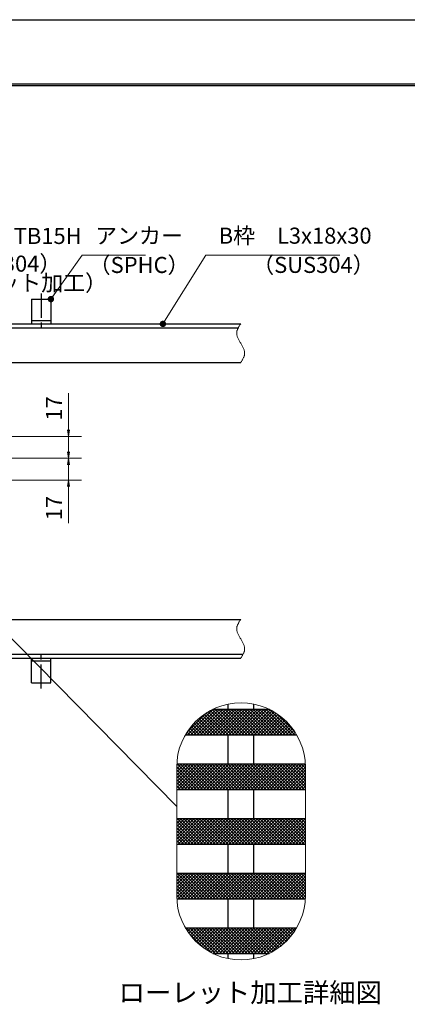
# Model space of a CAD drawing. Extents: x 0 to 2100, y 0 to 1485.
# Drawn here: x 1083 to 1384, y 719 to 1485 of the extents above; entities that cross this region are included whole.
import ezdxf
from ezdxf.enums import TextEntityAlignment as Align

# ---------------------------------------------------------------- set-up
doc = ezdxf.new("R2010")
doc.units = 0
doc.header["$LTSCALE"] = 15
doc.header["$MEASUREMENT"] = 0
doc.linetypes.add('CENTER', pattern=[2, 1.25, -0.25, 0.25, -0.25])
doc.linetypes.add('PHANTOM', pattern=[2.5, 1.25, -0.25, 0.25, -0.25, 0.25, -0.25])
doc.layers.get('0').update_dxf_attribs({"color": 5, "linetype": 'CONTINUOUS'})
doc.layers.get('DEFPOINTS').update_dxf_attribs({"color": 250, "linetype": 'CONTINUOUS'})
doc.layers.add('7-図\u3000枠', color=160, linetype='CONTINUOUS')
for name, color, linetype, lineweight in [('アンカー', 7, 'CONTINUOUS', 25), ('ハッチング', 253, 'CONTINUOUS', 15), ('寸法注釈', 30, 'CONTINUOUS', 18), ('想像線', 252, 'PHANTOM', 15), ('枠', 7, 'CONTINUOUS', 25), ('蓋', 5, 'CONTINUOUS', 25)]:
    doc.layers.add(name, color=color, linetype=linetype, lineweight=lineweight)
doc.styles.add('BIGFONT', font='romans.shx', dxfattribs={"width": 0.7336, "bigfont": 'extfont.shx'})
doc.styles.get("Standard").update_dxf_attribs({"font": 'ROMANS.SHX', "width": 0.8, "height": 12.5, "bigfont": 'EXTFONT.SHX'})
doc.styles.add('丸ゴシック', font='HGRSMP.TTF', dxfattribs={"width": 0.9})
doc.dimstyles.get("Standard").update_dxf_attribs({"dimscale": 5, "dimtxt": 12.5, "dimasz": 2, "dimexe": 0.5, "dimexo": 0.5, "dimgap": 0.5, "dimtad": 3, "dimdec": 4, "dimdsep": 46, "dimtxsty": 'Standard', "dimblk1": 'OPEN', "dimblk2": 'OPEN', "dimsah": 1, "dimcen": 0, "dimclrd": 30, "dimclre": 30, "dimclrt": 256, "dimadec": 4, "dimazin": 2, "dimtfac": 1, "dimtdec": 4, "dimtmove": 0, "dimatfit": 3, "dimldrblk": 'OPEN', "dimfxl": 0, "dimtolj": 1, "dimlwd": -1, "dimlwe": -1, "dimarcsym": 0})

# ---------------------------------------------------------------- blocks, each defined once
blk = doc.blocks.new('_OPEN')
at = {"color": 0, "linetype": 'ByBlock'}
for p, q in [((-1, 0.17), (0, 0)), ((0, 0), (-1, -0.17)), ((0, 0), (-1, 0))]:
    blk.add_line(p, q, dxfattribs=at)
blk = doc.blocks.new('A$C5D7C781A')
at = {"layer": 'アンカー'}
for p, q in [((0, 23.76), (0, 4.45)), ((0, 23.76), (15, 23.76)), ((15, 23.76), (15, 4.45)), ((15, 6.75), (0, 6.75)), ((0, 4.45), (15, 4.45))]:
    blk.add_line(p, q, dxfattribs=at)
at = {"layer": 'アンカー', "color": 6, "linetype": 'CENTER'}
blk.add_line((7.5, 28.02), (7.5, 0), dxfattribs=at)
blk = doc.blocks.new('*D102')
at = {"layer": 'DEFPOINTS', "color": 0}
for p in [(1069.07, 1160.84), (1120.88, 1160.84), (1069.07, 1143.84)]:
    blk.add_point(p, dxfattribs=at)
at = {"layer": '寸法注釈', "color": 30}
for p, q in [((1120.88, 1165.84), (1120.88, 1194.38)), ((1074.07, 1160.84), (1130.88, 1160.84)), ((1120.88, 1143.84), (1120.88, 1160.84)), ((1074.07, 1143.84), (1130.88, 1143.84)), ((1120.88, 1138.84), (1120.88, 1133.84))]:
    blk.add_line(p, q, dxfattribs=at)
at = {"layer": '寸法注釈', "color": 30, "xscale": 5, "yscale": 5, "zscale": 5}
for p, rotation in [((1120.88, 1160.84), 270), ((1120.88, 1143.84), 90)]:
    blk.add_blockref('_OPEN', p, dxfattribs=dict(at, rotation=rotation))
at = {"layer": '寸法注釈', "color": 7, "insert": (1109.63, 1182.61), "char_height": 12.5, "attachment_point": 5, "rotation": 90, "style": 'BIGFONT'}
blk.add_mtext('\\A1;17', dxfattribs=at)
blk = doc.blocks.new('_Dot')
at = {"color": 0, "linetype": 'ByBlock', "lineweight": -2}
blk.add_line((-0.5, 0), (-1, 0), dxfattribs=at)
at = {"color": 0, "linetype": 'ByBlock', "const_width": 0.5}
blk.add_lwpolyline([(-0.25, 0, 1), (0.25, 0, 1)], format="xyb", close=True, dxfattribs=at)
blk = doc.blocks.new('*D103')
at = {"layer": 'DEFPOINTS', "color": 0}
for p in [(1069.07, 1143.84), (1069.07, 1126.84), (1120.88, 1126.84)]:
    blk.add_point(p, dxfattribs=at)
at = {"layer": '寸法注釈', "color": 30}
for p, q in [((1120.88, 1148.84), (1120.88, 1153.84)), ((1074.07, 1143.84), (1130.88, 1143.84)), ((1120.88, 1143.84), (1120.88, 1126.84)), ((1074.07, 1126.84), (1130.88, 1126.84)), ((1120.88, 1121.84), (1120.88, 1093.3))]:
    blk.add_line(p, q, dxfattribs=at)
at = {"layer": '寸法注釈', "color": 30, "xscale": 5, "yscale": 5, "zscale": 5}
for p, rotation in [((1120.88, 1143.84), 270), ((1120.88, 1126.84), 90)]:
    blk.add_blockref('_OPEN', p, dxfattribs=dict(at, rotation=rotation))
at = {"layer": '寸法注釈', "color": 7, "insert": (1109.63, 1105.07), "char_height": 12.5, "attachment_point": 5, "rotation": 90, "style": 'BIGFONT'}
blk.add_mtext('\\A1;17', dxfattribs=at)

msp = doc.modelspace()

# ---------------------------------------------------------------- linework, layer by layer
at = {"layer": '7-図\u3000枠', "color": 253}
for p, q in [((75, 1435), (2050, 1435)), ((76.25, 1433.75), (2048.75, 1433.75))]:
    msp.add_line(p, q, dxfattribs=at)
at = {"layer": 'DEFPOINTS'}
msp.add_line((0, 1485), (2100, 1485), dxfattribs=at)
at = {"layer": 'ハッチング'}
for p, q in [((1228.168, 945.805), (1212.741, 930.378)), ((1233.42, 948.588), (1213.42, 928.588)), ((1235.89, 948.588), (1215.89, 928.588)), ((1238.359, 948.588), (1218.359, 928.588)), ((1240.829, 948.588), (1220.829, 928.588)), ((1243.298, 948.588), (1223.298, 928.588)), ((1237.581, 928.588), (1223.62, 942.549)), ((1240.051, 928.588), (1225.011, 943.628)), ((1245.768, 948.588), (1225.768, 928.588)), ((1242.52, 928.588), (1226.446, 944.662)), ((1244.99, 928.588), (1227.927, 945.651)), ((1248.238, 948.588), (1228.238, 928.588)), ((1247.46, 928.588), (1229.453, 946.594)), ((1250.707, 948.588), (1230.707, 928.588)), ((1249.929, 928.588), (1231.028, 947.489)), ((1252.399, 928.588), (1232.651, 948.336)), ((1253.177, 948.588), (1233.177, 928.588)), ((1254.868, 928.588), (1234.868, 948.588)), ((1255.646, 948.588), (1235.646, 928.588)), ((1257.338, 928.588), (1237.338, 948.588)), ((1258.116, 948.588), (1238.116, 928.588)), ((1259.807, 928.588), (1239.807, 948.588)), ((1260.585, 948.588), (1240.585, 928.588)), ((1262.277, 928.588), (1242.277, 948.588)), ((1263.055, 948.588), (1243.055, 928.588)), ((1264.747, 928.588), (1244.747, 948.588)), ((1265.525, 948.588), (1245.525, 928.588)), ((1267.216, 928.588), (1247.216, 948.588)), ((1267.994, 948.588), (1247.994, 928.588)), ((1269.686, 928.588), (1249.686, 948.588)), ((1270.464, 948.588), (1250.464, 928.588)), ((1272.155, 928.588), (1252.155, 948.588)), ((1272.933, 948.588), (1252.933, 928.588)), ((1274.625, 928.588), (1254.625, 948.588)), ((1275.403, 948.588), (1255.403, 928.588)), ((1277.094, 928.588), (1257.094, 948.588)), ((1277.502, 948.217), (1257.872, 928.588)), ((1279.564, 928.588), (1259.564, 948.588)), ((1279.118, 947.363), (1260.342, 928.588)), ((1282.034, 928.588), (1262.034, 948.588)), ((1280.685, 946.461), (1262.812, 928.588)), ((1284.503, 928.588), (1264.503, 948.588)), ((1282.205, 945.512), (1265.281, 928.588)), ((1286.973, 928.588), (1266.973, 948.588)), ((1283.679, 944.516), (1267.751, 928.588)), ((1289.442, 928.588), (1269.442, 948.588)), ((1285.108, 943.475), (1270.22, 928.588)), ((1291.912, 928.588), (1271.912, 948.588)), ((1286.492, 942.39), (1272.69, 928.588)), ((1294.381, 928.588), (1274.381, 948.588)), ((1296.851, 928.588), (1276.851, 948.588)), ((1296.51, 931.399), (1282.769, 945.14)), ((1222.764, 928.588), (1216.189, 935.163)), ((1225.233, 928.588), (1217.319, 936.502)), ((1227.703, 928.588), (1218.493, 937.798)), ((1230.173, 928.588), (1219.71, 939.05)), ((1232.642, 928.588), (1220.97, 940.26)), ((1235.112, 928.588), (1222.273, 941.426)), ((1287.832, 941.261), (1275.159, 928.588)), ((1289.13, 940.088), (1277.629, 928.588)), ((1290.383, 938.873), (1280.099, 928.588)), ((1291.594, 937.614), (1282.568, 928.588)), ((1292.762, 936.312), (1285.038, 928.588)), ((1293.886, 934.966), (1287.507, 928.588)), ((1212.886, 928.588), (1212.112, 929.361)), ((1215.355, 928.588), (1213.063, 930.88)), ((1217.825, 928.588), (1214.06, 932.352)), ((1220.294, 928.588), (1215.102, 933.78)), ((1294.966, 933.577), (1289.977, 928.588)), ((1296.002, 932.143), (1292.446, 928.588)), ((1296.992, 930.664), (1294.916, 928.588)), ((1297.936, 929.139), (1297.386, 928.588)), ((1223.542, 906.088), (1204.958, 887.504)), ((1211.194, 906.088), (1204.958, 899.852)), ((1213.664, 906.088), (1204.958, 897.382)), ((1216.133, 906.088), (1204.958, 894.913)), ((1218.603, 906.088), (1204.958, 892.443)), ((1221.072, 906.088), (1204.958, 889.973)), ((1208.724, 906.088), (1204.958, 902.321)), ((1222.764, 886.088), (1204.958, 903.894)), ((1206.255, 906.088), (1204.973, 904.806)), ((1225.233, 886.088), (1205.233, 906.088)), ((1226.011, 906.088), (1206.011, 886.088)), ((1227.703, 886.088), (1207.703, 906.088)), ((1228.481, 906.088), (1208.481, 886.088)), ((1230.173, 886.088), (1210.173, 906.088)), ((1230.951, 906.088), (1210.951, 886.088)), ((1232.642, 886.088), (1212.642, 906.088)), ((1233.42, 906.088), (1213.42, 886.088)), ((1235.112, 886.088), (1215.112, 906.088)), ((1235.89, 906.088), (1215.89, 886.088)), ((1237.581, 886.088), (1217.581, 906.088)), ((1238.359, 906.088), (1218.359, 886.088)), ((1240.051, 886.088), (1220.051, 906.088)), ((1240.829, 906.088), (1220.829, 886.088)), ((1242.52, 886.088), (1222.52, 906.088)), ((1243.298, 906.088), (1223.298, 886.088)), ((1244.99, 886.088), (1224.99, 906.088)), ((1245.768, 906.088), (1225.768, 886.088)), ((1247.46, 886.088), (1227.46, 906.088)), ((1248.238, 906.088), (1228.238, 886.088)), ((1249.929, 886.088), (1229.929, 906.088)), ((1250.707, 906.088), (1230.707, 886.088)), ((1252.399, 886.088), (1232.399, 906.088)), ((1253.177, 906.088), (1233.177, 886.088)), ((1254.868, 886.088), (1234.868, 906.088)), ((1255.646, 906.088), (1235.646, 886.088)), ((1257.338, 886.088), (1237.338, 906.088)), ((1258.116, 906.088), (1238.116, 886.088)), ((1259.807, 886.088), (1239.807, 906.088)), ((1260.585, 906.088), (1240.585, 886.088)), ((1262.277, 886.088), (1242.277, 906.088)), ((1263.055, 906.088), (1243.055, 886.088)), ((1264.747, 886.088), (1244.747, 906.088)), ((1265.525, 906.088), (1245.525, 886.088)), ((1267.216, 886.088), (1247.216, 906.088)), ((1267.994, 906.088), (1247.994, 886.088)), ((1269.686, 886.088), (1249.686, 906.088)), ((1270.464, 906.088), (1250.464, 886.088)), ((1272.155, 886.088), (1252.155, 906.088)), ((1272.933, 906.088), (1252.933, 886.088)), ((1274.625, 886.088), (1254.625, 906.088)), ((1275.403, 906.088), (1255.403, 886.088)), ((1277.094, 886.088), (1257.094, 906.088)), ((1277.872, 906.088), (1257.872, 886.088)), ((1279.564, 886.088), (1259.564, 906.088)), ((1280.342, 906.088), (1260.342, 886.088)), ((1282.034, 886.088), (1262.034, 906.088)), ((1282.812, 906.088), (1262.812, 886.088)), ((1284.503, 886.088), (1264.503, 906.088)), ((1285.281, 906.088), (1265.281, 886.088)), ((1286.973, 886.088), (1266.973, 906.088)), ((1287.751, 906.088), (1267.751, 886.088)), ((1289.442, 886.088), (1269.442, 906.088)), ((1290.22, 906.088), (1270.22, 886.088)), ((1291.912, 886.088), (1271.912, 906.088)), ((1292.69, 906.088), (1272.69, 886.088)), ((1294.381, 886.088), (1274.381, 906.088)), ((1295.159, 906.088), (1275.159, 886.088)), ((1296.851, 886.088), (1276.851, 906.088)), ((1297.629, 906.088), (1277.629, 886.088)), ((1299.321, 886.088), (1279.321, 906.088)), ((1300.099, 906.088), (1280.099, 886.088)), ((1301.79, 886.088), (1281.79, 906.088)), ((1302.568, 906.088), (1282.568, 886.088)), ((1304.26, 886.088), (1284.26, 906.088)), ((1304.902, 905.952), (1285.038, 886.088)), ((1304.958, 887.859), (1286.729, 906.088)), ((1304.958, 890.329), (1289.199, 906.088)), ((1304.958, 892.798), (1291.668, 906.088)), ((1304.958, 895.268), (1294.138, 906.088)), ((1304.958, 897.737), (1296.608, 906.088)), ((1304.958, 900.207), (1299.077, 906.088)), ((1304.958, 902.677), (1301.547, 906.088)), ((1220.294, 886.088), (1204.958, 901.424)), ((1217.825, 886.088), (1204.958, 898.955)), ((1215.355, 886.088), (1204.958, 896.485)), ((1304.958, 903.538), (1287.507, 886.088)), ((1304.958, 901.069), (1289.977, 886.088)), ((1304.958, 898.599), (1292.446, 886.088)), ((1212.886, 886.088), (1204.958, 894.016)), ((1210.416, 886.088), (1204.958, 891.546)), ((1207.946, 886.088), (1204.958, 889.076)), ((1304.958, 896.13), (1294.916, 886.088)), ((1304.958, 893.66), (1297.386, 886.088)), ((1304.958, 891.191), (1299.855, 886.088)), ((1304.958, 888.721), (1302.325, 886.088)), ((1223.542, 863.588), (1204.958, 845.004)), ((1221.072, 863.588), (1204.958, 847.473)), ((1218.603, 863.588), (1204.958, 849.943)), ((1216.133, 863.588), (1204.958, 852.413)), ((1213.664, 863.588), (1204.958, 854.882)), ((1211.194, 863.588), (1204.958, 857.352)), ((1206.255, 863.588), (1204.958, 862.291)), ((1208.724, 863.588), (1204.958, 859.821)), ((1222.764, 843.588), (1204.958, 861.394)), ((1220.294, 843.588), (1204.958, 858.924)), ((1225.233, 843.588), (1205.233, 863.588)), ((1226.011, 863.588), (1206.011, 843.588)), ((1227.703, 843.588), (1207.703, 863.588)), ((1228.481, 863.588), (1208.481, 843.588)), ((1230.173, 843.588), (1210.173, 863.588)), ((1230.951, 863.588), (1210.951, 843.588)), ((1232.642, 843.588), (1212.642, 863.588)), ((1233.42, 863.588), (1213.42, 843.588)), ((1235.112, 843.588), (1215.112, 863.588)), ((1235.89, 863.588), (1215.89, 843.588)), ((1237.581, 843.588), (1217.581, 863.588)), ((1238.359, 863.588), (1218.359, 843.588)), ((1240.051, 843.588), (1220.051, 863.588)), ((1240.829, 863.588), (1220.829, 843.588)), ((1242.52, 843.588), (1222.52, 863.588)), ((1243.298, 863.588), (1223.298, 843.588)), ((1244.99, 843.588), (1224.99, 863.588)), ((1245.768, 863.588), (1225.768, 843.588)), ((1247.46, 843.588), (1227.46, 863.588)), ((1248.238, 863.588), (1228.238, 843.588)), ((1249.929, 843.588), (1229.929, 863.588)), ((1250.707, 863.588), (1230.707, 843.588)), ((1252.399, 843.588), (1232.399, 863.588)), ((1253.177, 863.588), (1233.177, 843.588)), ((1254.868, 843.588), (1234.868, 863.588)), ((1255.646, 863.588), (1235.646, 843.588)), ((1257.338, 843.588), (1237.338, 863.588)), ((1258.116, 863.588), (1238.116, 843.588)), ((1259.807, 843.588), (1239.807, 863.588)), ((1260.585, 863.588), (1240.585, 843.588)), ((1262.277, 843.588), (1242.277, 863.588)), ((1263.055, 863.588), (1243.055, 843.588)), ((1264.747, 843.588), (1244.747, 863.588)), ((1265.525, 863.588), (1245.525, 843.588)), ((1267.216, 843.588), (1247.216, 863.588)), ((1267.994, 863.588), (1247.994, 843.588)), ((1269.686, 843.588), (1249.686, 863.588)), ((1270.464, 863.588), (1250.464, 843.588)), ((1272.155, 843.588), (1252.155, 863.588)), ((1272.933, 863.588), (1252.933, 843.588)), ((1274.625, 843.588), (1254.625, 863.588)), ((1275.403, 863.588), (1255.403, 843.588)), ((1277.094, 843.588), (1257.094, 863.588)), ((1277.872, 863.588), (1257.872, 843.588)), ((1279.564, 843.588), (1259.564, 863.588)), ((1280.342, 863.588), (1260.342, 843.588)), ((1282.034, 843.588), (1262.034, 863.588)), ((1282.812, 863.588), (1262.812, 843.588)), ((1284.503, 843.588), (1264.503, 863.588)), ((1285.281, 863.588), (1265.281, 843.588)), ((1286.973, 843.588), (1266.973, 863.588)), ((1287.751, 863.588), (1267.751, 843.588)), ((1289.442, 843.588), (1269.442, 863.588)), ((1290.22, 863.588), (1270.22, 843.588)), ((1291.912, 843.588), (1271.912, 863.588)), ((1292.69, 863.588), (1272.69, 843.588)), ((1294.381, 843.588), (1274.381, 863.588)), ((1295.159, 863.588), (1275.159, 843.588)), ((1296.851, 843.588), (1276.851, 863.588)), ((1297.629, 863.588), (1277.629, 843.588)), ((1299.321, 843.588), (1279.321, 863.588)), ((1300.099, 863.588), (1280.099, 843.588)), ((1301.79, 843.588), (1281.79, 863.588)), ((1302.568, 863.588), (1282.568, 843.588)), ((1304.26, 843.588), (1284.26, 863.588)), ((1304.958, 863.508), (1285.038, 843.588)), ((1304.958, 845.359), (1286.729, 863.588)), ((1304.958, 861.038), (1287.507, 843.588)), ((1304.958, 847.829), (1289.199, 863.588)), ((1304.958, 858.569), (1289.977, 843.588)), ((1304.958, 850.298), (1291.668, 863.588)), ((1304.958, 852.768), (1294.138, 863.588)), ((1304.958, 855.237), (1296.608, 863.588)), ((1304.958, 857.707), (1299.077, 863.588)), ((1304.958, 860.177), (1301.547, 863.588)), ((1217.825, 843.588), (1204.958, 856.455)), ((1215.355, 843.588), (1204.958, 853.985)), ((1212.886, 843.588), (1204.958, 851.516)), ((1304.958, 856.099), (1292.446, 843.588)), ((1304.958, 853.63), (1294.916, 843.588)), ((1304.958, 851.16), (1297.386, 843.588)), ((1210.416, 843.588), (1204.958, 849.046)), ((1207.946, 843.588), (1204.958, 846.576)), ((1304.958, 848.691), (1299.855, 843.588)), ((1304.958, 846.221), (1302.325, 843.588)), ((1206.255, 821.088), (1204.958, 819.791)), ((1211.194, 821.088), (1204.958, 814.852)), ((1213.664, 821.088), (1204.958, 812.382)), ((1216.133, 821.088), (1204.958, 809.913)), ((1218.603, 821.088), (1204.958, 807.443)), ((1221.072, 821.088), (1204.958, 804.973)), ((1208.724, 821.088), (1204.958, 817.321)), ((1223.542, 821.088), (1204.969, 802.515)), ((1225.233, 801.088), (1205.233, 821.088)), ((1226.011, 821.088), (1206.011, 801.088)), ((1227.703, 801.088), (1207.703, 821.088)), ((1228.481, 821.088), (1208.481, 801.088)), ((1230.173, 801.088), (1210.173, 821.088)), ((1230.951, 821.088), (1210.951, 801.088)), ((1232.642, 801.088), (1212.642, 821.088)), ((1233.42, 821.088), (1213.42, 801.088)), ((1235.112, 801.088), (1215.112, 821.088)), ((1235.89, 821.088), (1215.89, 801.088)), ((1237.581, 801.088), (1217.581, 821.088)), ((1238.359, 821.088), (1218.359, 801.088)), ((1240.051, 801.088), (1220.051, 821.088)), ((1240.829, 821.088), (1220.829, 801.088)), ((1242.52, 801.088), (1222.52, 821.088)), ((1243.298, 821.088), (1223.298, 801.088)), ((1244.99, 801.088), (1224.99, 821.088)), ((1245.768, 821.088), (1225.768, 801.088)), ((1247.46, 801.088), (1227.46, 821.088)), ((1248.238, 821.088), (1228.238, 801.088)), ((1249.929, 801.088), (1229.929, 821.088)), ((1250.707, 821.088), (1230.707, 801.088)), ((1252.399, 801.088), (1232.399, 821.088)), ((1253.177, 821.088), (1233.177, 801.088)), ((1254.868, 801.088), (1234.868, 821.088)), ((1255.646, 821.088), (1235.646, 801.088)), ((1257.338, 801.088), (1237.338, 821.088)), ((1258.116, 821.088), (1238.116, 801.088)), ((1259.807, 801.088), (1239.807, 821.088)), ((1260.585, 821.088), (1240.585, 801.088)), ((1262.277, 801.088), (1242.277, 821.088)), ((1263.055, 821.088), (1243.055, 801.088)), ((1264.747, 801.088), (1244.747, 821.088)), ((1265.525, 821.088), (1245.525, 801.088)), ((1267.216, 801.088), (1247.216, 821.088)), ((1267.994, 821.088), (1247.994, 801.088)), ((1269.686, 801.088), (1249.686, 821.088)), ((1270.464, 821.088), (1250.464, 801.088)), ((1272.155, 801.088), (1252.155, 821.088)), ((1272.933, 821.088), (1252.933, 801.088)), ((1274.625, 801.088), (1254.625, 821.088)), ((1275.403, 821.088), (1255.403, 801.088)), ((1277.094, 801.088), (1257.094, 821.088)), ((1277.872, 821.088), (1257.872, 801.088)), ((1279.564, 801.088), (1259.564, 821.088)), ((1280.342, 821.088), (1260.342, 801.088)), ((1282.034, 801.088), (1262.034, 821.088)), ((1282.812, 821.088), (1262.812, 801.088)), ((1284.503, 801.088), (1264.503, 821.088)), ((1285.281, 821.088), (1265.281, 801.088)), ((1286.973, 801.088), (1266.973, 821.088)), ((1287.751, 821.088), (1267.751, 801.088)), ((1289.442, 801.088), (1269.442, 821.088)), ((1290.22, 821.088), (1270.22, 801.088)), ((1291.912, 801.088), (1271.912, 821.088)), ((1292.69, 821.088), (1272.69, 801.088)), ((1294.381, 801.088), (1274.381, 821.088)), ((1295.159, 821.088), (1275.159, 801.088)), ((1296.851, 801.088), (1276.851, 821.088)), ((1297.629, 821.088), (1277.629, 801.088)), ((1299.321, 801.088), (1279.321, 821.088)), ((1300.099, 821.088), (1280.099, 801.088)), ((1301.79, 801.088), (1281.79, 821.088)), ((1302.568, 821.088), (1282.568, 801.088)), ((1304.26, 801.088), (1284.26, 821.088)), ((1304.958, 821.008), (1285.038, 801.088)), ((1304.953, 802.864), (1286.729, 821.088)), ((1304.958, 805.329), (1289.199, 821.088)), ((1304.958, 807.798), (1291.668, 821.088)), ((1304.958, 810.268), (1294.138, 821.088)), ((1304.958, 812.737), (1296.608, 821.088)), ((1304.958, 815.207), (1299.077, 821.088)), ((1304.958, 817.677), (1301.547, 821.088)), ((1222.764, 801.088), (1204.958, 818.894)), ((1220.294, 801.088), (1204.958, 816.424)), ((1217.825, 801.088), (1204.958, 813.955)), ((1304.958, 818.538), (1287.507, 801.088)), ((1304.958, 816.069), (1289.977, 801.088)), ((1304.958, 813.599), (1292.446, 801.088)), ((1215.355, 801.088), (1204.958, 811.485)), ((1212.886, 801.088), (1204.958, 809.016)), ((1210.416, 801.088), (1204.958, 806.546)), ((1304.958, 811.13), (1294.916, 801.088)), ((1304.958, 808.66), (1297.386, 801.088)), ((1304.958, 806.191), (1299.855, 801.088)), ((1207.946, 801.088), (1204.958, 804.076)), ((1304.958, 803.721), (1302.325, 801.088)), ((1213.664, 778.588), (1212.407, 777.331)), ((1232.123, 759.106), (1212.642, 778.588)), ((1216.133, 778.588), (1213.372, 775.827)), ((1225.766, 762.994), (1214.364, 774.396)), ((1218.603, 778.588), (1214.384, 774.369)), ((1235.112, 758.588), (1215.112, 778.588)), ((1221.072, 778.588), (1215.44, 772.956)), ((1223.542, 778.588), (1216.54, 771.586)), ((1237.581, 758.588), (1217.581, 778.588)), ((1226.011, 778.588), (1217.684, 770.261)), ((1228.481, 778.588), (1218.872, 768.979)), ((1240.051, 758.588), (1220.051, 778.588)), ((1230.951, 778.588), (1220.102, 767.74)), ((1233.42, 778.588), (1221.376, 766.544)), ((1242.52, 758.588), (1222.52, 778.588)), ((1235.89, 778.588), (1222.693, 765.391)), ((1238.359, 778.588), (1224.054, 764.282)), ((1244.99, 758.588), (1224.99, 778.588)), ((1240.829, 778.588), (1225.458, 763.217)), ((1243.298, 778.588), (1226.908, 762.197)), ((1247.46, 758.588), (1227.46, 778.588)), ((1245.768, 778.588), (1228.403, 761.222)), ((1249.929, 758.588), (1229.929, 778.588)), ((1248.238, 778.588), (1229.944, 760.294)), ((1250.707, 778.588), (1231.534, 759.414)), ((1252.399, 758.588), (1232.399, 778.588)), ((1253.177, 778.588), (1233.177, 758.588)), ((1254.868, 758.588), (1234.868, 778.588)), ((1255.646, 778.588), (1235.646, 758.588)), ((1257.338, 758.588), (1237.338, 778.588)), ((1258.116, 778.588), (1238.116, 758.588)), ((1259.807, 758.588), (1239.807, 778.588)), ((1260.585, 778.588), (1240.585, 758.588)), ((1262.277, 758.588), (1242.277, 778.588)), ((1263.055, 778.588), (1243.055, 758.588)), ((1264.747, 758.588), (1244.747, 778.588)), ((1265.525, 778.588), (1245.525, 758.588)), ((1267.216, 758.588), (1247.216, 778.588)), ((1267.994, 778.588), (1247.994, 758.588)), ((1269.686, 758.588), (1249.686, 778.588)), ((1270.464, 778.588), (1250.464, 758.588)), ((1272.155, 758.588), (1252.155, 778.588)), ((1272.933, 778.588), (1252.933, 758.588)), ((1274.625, 758.588), (1254.625, 778.588)), ((1275.403, 778.588), (1255.403, 758.588)), ((1277.094, 758.588), (1257.094, 778.588)), ((1277.872, 778.588), (1257.872, 758.588)), ((1278.614, 759.538), (1259.564, 778.588)), ((1280.342, 778.588), (1260.342, 758.588)), ((1280.196, 760.425), (1262.034, 778.588)), ((1282.812, 778.588), (1262.812, 758.588)), ((1281.731, 761.36), (1264.503, 778.588)), ((1285.281, 778.588), (1265.281, 758.588)), ((1283.219, 762.341), (1266.973, 778.588)), ((1287.751, 778.588), (1267.751, 758.588)), ((1284.662, 763.368), (1269.442, 778.588)), ((1290.22, 778.588), (1270.22, 758.588)), ((1286.061, 764.439), (1271.912, 778.588)), ((1292.69, 778.588), (1272.69, 758.588)), ((1287.415, 765.554), (1274.381, 778.588)), ((1295.159, 778.588), (1275.159, 758.588)), ((1288.726, 766.713), (1276.851, 778.588)), ((1297.629, 778.588), (1278.539, 759.498)), ((1289.993, 767.915), (1279.321, 778.588)), ((1291.217, 769.16), (1281.79, 778.588)), ((1292.399, 770.449), (1284.26, 778.588)), ((1293.536, 771.781), (1286.729, 778.588)), ((1294.63, 773.156), (1289.199, 778.588)), ((1295.68, 774.576), (1291.668, 778.588)), ((1296.685, 776.041), (1294.138, 778.588)), ((1297.644, 777.551), (1296.608, 778.588)), ((1294.508, 772.998), (1285.548, 764.037))]:
    msp.add_line(p, q, dxfattribs=at)
at = {"layer": '想像線', "linetype": 'ByBlock'}
for p, q in [((1204.958, 903.588), (1204.958, 803.588)), ((1304.958, 903.588), (1304.958, 803.588))]:
    msp.add_line(p, q, dxfattribs=at)
for centre, start, end in [((1254.958, 903.588), 0, 180), ((1254.958, 803.588), 180, 0)]:
    msp.add_arc(centre, 50, start, end, dxfattribs=at)
at = {"layer": '想像線'}
for points in [[(1254.695, 1248.34), (1251.617, 1241.57), (1254.695, 1233.34)], [(1254.695, 1218.34), (1257.773, 1225.111), (1254.695, 1233.34)], [(1254.695, 1018.34), (1251.617, 1011.57), (1254.695, 1003.34)], [(1254.695, 988.34), (1257.773, 995.111), (1254.695, 1003.34)]]:
    msp.add_spline(points, degree=3, dxfattribs=at)
at = {"layer": '枠'}
for p, q in [((549.695, 1248.34), (1254.695, 1248.34)), ((552.695, 1245.34), (1252.859, 1245.34)), ((1054.695, 1218.34), (1254.695, 1218.34)), ((1054.695, 1018.34), (1254.695, 1018.34)), ((549.695, 988.34), (1254.695, 988.34)), ((552.695, 991.34), (1256.532, 991.34))]:
    msp.add_line(p, q, dxfattribs=at)
at = {"layer": '蓋'}
for p, q in [((1244.958, 948.588), (1244.958, 952.578)), ((1264.958, 948.588), (1264.958, 952.578)), ((1233.163, 948.588), (1276.752, 948.588)), ((1211.657, 928.588), (1298.259, 928.588)), ((1244.958, 906.088), (1244.958, 928.588)), ((1264.958, 906.088), (1264.958, 928.588)), ((1205.02, 906.088), (1304.895, 906.088)), ((1204.958, 886.088), (1304.958, 886.088)), ((1244.958, 863.588), (1244.958, 886.088)), ((1264.958, 863.588), (1264.958, 886.088)), ((1204.958, 863.588), (1304.958, 863.588)), ((1204.958, 843.588), (1304.958, 843.588)), ((1244.958, 821.088), (1244.958, 843.588)), ((1264.958, 821.088), (1264.958, 843.588)), ((1204.958, 821.088), (1304.958, 821.088)), ((1205.02, 801.088), (1304.895, 801.088)), ((1244.958, 778.588), (1244.958, 801.088)), ((1264.958, 778.588), (1264.958, 801.088)), ((1211.657, 778.588), (1298.259, 778.588)), ((1233.163, 758.588), (1276.752, 758.588)), ((1244.958, 754.598), (1244.958, 758.588)), ((1264.958, 754.598), (1264.958, 758.588))]:
    msp.add_line(p, q, dxfattribs=at)

# ---------------------------------------------------------------- block references
at = {"layer": 'アンカー'}
msp.add_blockref('A$C5D7C781A', (1092.195, 1243.888), dxfattribs=at)
at = {"layer": 'アンカー', "xscale": -1, "rotation": 180}
msp.add_blockref('A$C5D7C781A', (1092.195, 992.792), dxfattribs=at)

# ---------------------------------------------------------------- texts
at = {"layer": '寸法注釈', "color": 7, "style": '丸ゴシック'}
msp.add_text('ローレット加工詳細図', height=15, dxfattribs=at).set_placement((1262.142, 726.264), align=Align.MIDDLE)
at = {"layer": '寸法注釈', "color": 7, "char_height": 12.5, "attachment_point": 7, "style": 'BIGFONT'}
for s, insert in [('エンドバー\u3000TB15H', (976.005, 1306.614)), ('アンカー', (1141.57, 1306.833)), ('B枠\u3000L3x18x30', (1237.592, 1306.833)), ('（SUS304）', (1020.173, 1285.059)), ('（SPHC）', (1136.576, 1284.043)), ('（SUS304）', (1263.665, 1284.097)), ('（ローレット加工）', (997.328, 1270.091))]:
    msp.add_mtext(s, dxfattribs=dict(at, insert=insert))

# ---------------------------------------------------------------- dimensions: what is measured, and where the dimension line sits
at = {"layer": '寸法注釈'}
for base, p2, picture, middle in [((1120.88, 1160.84), (1069.074, 1160.84), '*D102', (1109.63, 1182.608)), ((1120.88, 1126.84), (1069.074, 1126.84), '*D103', (1109.63, 1105.072))]:
    dim = msp.add_linear_dim(base=base, p1=(1069.074, 1143.84), p2=p2, angle=90, dimstyle='Standard', override={"dimscale": 5, "dimtxt": 2.5, "dimasz": 1, "dimexe": 2, "dimexo": 1, "dimgap": 1, "dimtad": 3, "dimtih": 0, "dimtoh": 0, "dimdec": 1, "dimzin": 8, "dimtxsty": 'BIGFONT', "dimblk": 'Dot', "dimcen": -0.09, "dimclrd": 30, "dimclre": 30, "dimclrt": 7, "dimadec": 1, "dimtdec": 1, "dimtofl": 1, "dimldrblk": 'Dot', "dimtvp": 1, "dimtzin": 8}, dxfattribs=at)
    dim.commit()
    dim.dimension.update_dxf_attribs({"geometry": picture, "text_midpoint": middle})

# ---------------------------------------------------------------- leaders
at = {"layer": '寸法注釈', "annotation_type": 0, "has_hookline": 1, "hookline_direction": 0}
for points, text_width in [([(1107.195, 1267.644), (1131.57, 1301.833), (1136.57, 1301.833)], 39.125), ([(1194.227, 1248.34), (1227.592, 1301.833), (1232.592, 1301.833)], 94.058)]:
    msp.add_leader(points, dimstyle='Standard', override={"dimscale": 5, "dimtxt": 2.5, "dimasz": 1, "dimexe": 2, "dimexo": 1, "dimgap": 1, "dimtad": 3, "dimtih": 0, "dimtoh": 0, "dimdec": 1, "dimlfac": 0.2, "dimzin": 8, "dimtxsty": 'BIGFONT', "dimcen": -0.09, "dimclrd": 30, "dimclre": 30, "dimclrt": 7, "dimadec": 1, "dimtdec": 1, "dimtofl": 1, "dimldrblk": 'Dot', "dimtvp": 1, "dimtzin": 8}, dxfattribs=dict(at, text_width=text_width))
at = {"layer": '寸法注釈'}
msp.add_leader([(1040.365, 1040.318), (1204.958, 872.866)], dimstyle='Standard', override={"dimscale": 5, "dimtxt": 2.5, "dimasz": 1, "dimexe": 2, "dimexo": 1, "dimgap": 1, "dimtad": 3, "dimtih": 0, "dimtoh": 0, "dimdec": 1, "dimzin": 8, "dimtxsty": 'BIGFONT', "dimcen": -0.09, "dimclrd": 30, "dimclre": 30, "dimclrt": 7, "dimadec": 1, "dimtdec": 1, "dimtofl": 1, "dimldrblk": 'Dot', "dimtvp": 1, "dimtzin": 8}, dxfattribs=at)

doc.saveas('drawing.dxf')
